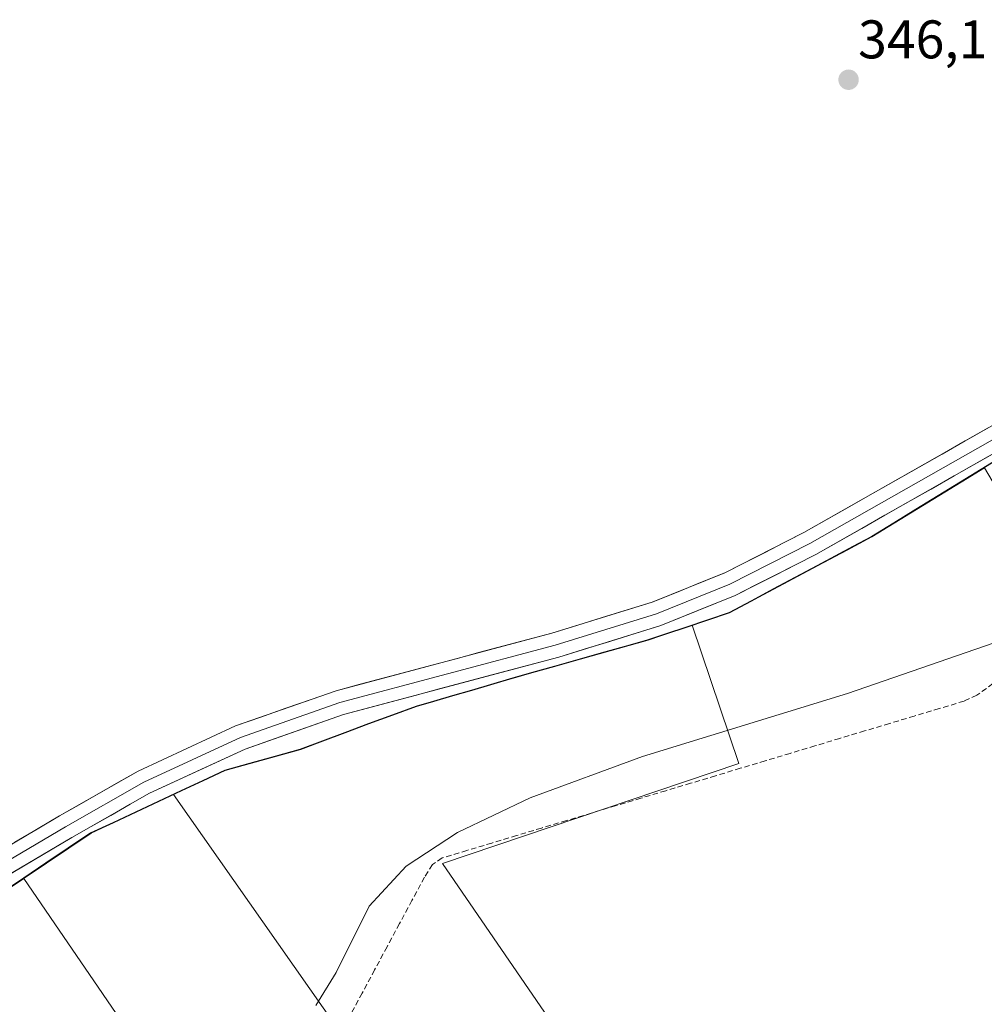
# Model space of a CAD drawing. Units: metres. Extents: x 596060 to 598136, y 4666631 to 4667721.
# Drawn here: x 597094 to 597271, y 4667378 to 4667559 of the extents above; entities that cross this region are included whole.
import ezdxf
from ezdxf.enums import TextEntityAlignment as Align

# ---------------------------------------------------------------- set-up
doc = ezdxf.new("R2010")
doc.units = ezdxf.units.M
doc.header["$MEASUREMENT"] = 0
doc.linetypes.add('TRAZOSX2', pattern=[1.5, 1, -0.5])
for name, color, linetype, lineweight in [('Carátula', 7, 'Continuous', 5), ('Comunidad autónoma', 142, 'Continuous', 30), ('Corriente artificial lineal', 5, 'TRAZOSX2', 13), ('Cultivos herbáceos CxS', 92, 'Continuous', 0), ('Cultivos leñosos CxS', 92, 'Continuous', 0), ('Curva de nivel normal', 36, 'Continuous', 0), ('Layer 0', 7, 'Continuous', 0), ('Municipio', 9, 'Continuous', 13), ('Municipio CxS', 142, 'Continuous', 0), ('Provincia', 19, 'Continuous', 0), ('Punto de cota en terreno', 7, 'Continuous', 0), ('Rótulo de punto de cota en terreno', 19, 'Continuous', 0)]:
    doc.layers.add(name, color=color, linetype=linetype, lineweight=lineweight)
doc.styles.add('Arial', font='txt', dxfattribs={"height": 0.2})

# ---------------------------------------------------------------- blocks, each defined once
blk = doc.blocks.new('5PATER')
at = {"layer": 'Carátula', "linetype": 'Continuous', "lineweight": 5}
h = blk.add_hatch(color=250, dxfattribs=at)
edge = h.paths.add_edge_path()
edge.add_ellipse((0, 0.01), major_axis=(-1.33, -1.34), ratio=0.999422, start_angle=0, end_angle=360)

msp = doc.modelspace()

# ---------------------------------------------------------------- linework, layer by layer
at = {"layer": 'Comunidad autónoma', "color": 142, "linetype": 'Continuous', "lineweight": 30}
msp.add_polyline3d([(597274.73, 4667478.5, 346.75), (597270.91, 4667476.16, 346.83), (597267.09, 4667473.82, 346.93), (597262.98, 4667471.3, 346.95), (597258.87, 4667468.79, 347), (597254.76, 4667466.28, 347.05), (597250.65, 4667463.76, 347.16), (597247.31, 4667461.98, 347.15), (597243.96, 4667460.19, 347.22), (597240.62, 4667458.41, 347.31), (597236.57, 4667456.25, 347.23), (597232.51, 4667454.09, 347.19), (597228.46, 4667451.93, 347.17), (597224.41, 4667449.77, 347.12), (597220.41, 4667448.43, 347.11), (597216.41, 4667447.08, 347.07), (597212.88, 4667445.89, 347.03), (597209.35, 4667444.71, 346.98), (597205.07, 4667443.5, 347.01), (597200.79, 4667442.3, 346.97), (597196.52, 4667441.09, 346.96), (597192.24, 4667439.89, 346.9), (597187.96, 4667438.68, 347), (597184.55, 4667437.69, 347.03), (597180.38, 4667436.48, 347.02), (597176.88, 4667435.47, 346.97), (597173.38, 4667434.45, 347.03), (597169.88, 4667433.44, 347.06), (597166.69, 4667432.52, 346.9), (597162.31, 4667430.89, 346.77), (597157.94, 4667429.27, 346.69), (597153.56, 4667427.64, 346.79), (597149.44, 4667426.11, 346.81), (597145.32, 4667424.57, 346.77), (597140.68, 4667423.27, 346.85), (597136.03, 4667421.98, 346.99), (597131.39, 4667420.68, 347), (597127.37, 4667418.8, 347.06), (597123.34, 4667416.93, 347.12), (597119.16, 4667414.98, 347.06), (597114.99, 4667413.03, 347.07), (597110.81, 4667411.08, 347.2), (597106.63, 4667409.13, 347.29), (597102.53, 4667406.37, 347.4), (597098.43, 4667403.6, 347.56), (597094.33, 4667400.84, 347.94), (597090.77, 4667398.44, 348.25)], dxfattribs=at)
at = {"layer": 'Corriente artificial lineal', "color": 5, "linetype": 'TRAZOSX2', "lineweight": 13}
msp.add_polyline3d([(597273.06, 4667436.72, 344.34), (597270.11, 4667434.58, 344.24), (597267.73, 4667433.49, 344.32), (597263.15, 4667432.11, 344.39), (597258.56, 4667430.74, 344.33), (597253.98, 4667429.36, 344.41), (597249.4, 4667427.98, 344.42), (597244.81, 4667426.61, 344.27), (597240.23, 4667425.23, 344.34), (597235.65, 4667423.85, 344.29), (597231.06, 4667422.48, 344.34), (597226.48, 4667421.1, 344.17), (597221.9, 4667419.72, 344.49), (597217.31, 4667418.35, 344.41), (597212.73, 4667416.97, 344.32), (597208.15, 4667415.59, 344.28), (597203.56, 4667414.22, 344.29), (597198.98, 4667412.84, 344.52), (597194.4, 4667411.46, 344.57), (597189.81, 4667410.09, 344.23), (597185.23, 4667408.71, 344.34), (597180.65, 4667407.33, 344.18), (597176.06, 4667405.96, 344.39), (597171.48, 4667404.58, 344.46), (597169.69, 4667403.35, 344.52), (597168.23, 4667401.02, 344.36), (597165.93, 4667396.75, 344.21), (597163.63, 4667392.48, 344.26), (597161.33, 4667388.21, 344.16), (597159.04, 4667383.94, 344.14), (597156.74, 4667379.66, 344.13), (597154.44, 4667375.39, 344.3)], dxfattribs=at)
at = {"layer": 'Cultivos herbáceos CxS', "color": 92, "linetype": 'Continuous', "lineweight": 0}
for points in [[(597217.59, 4667447.46, 346.96), (597226.22, 4667421.99, 344.1), (597171.58, 4667403.54, 343.54), (597212.03, 4667344.63, 338.98), (597243.96, 4667354.57, 338.38), (597250.35, 4667351.73, 338.84), (597313.51, 4667376.57, 339.05), (597284.42, 4667438.31, 342.74), (597284.42, 4667454.63, 345.09), (597271.51, 4667476.48, 346.67)], [(597152.46, 4667372.83, 344.25), (597121.96, 4667416.25, 346.95), (597123.44, 4667416.95, 346.92), (597131.49, 4667420.7, 346.85), (597145.42, 4667424.59, 346.6), (597153.67, 4667427.67, 346.57), (597166.79, 4667432.53, 346.55), (597169.98, 4667433.46, 346.66), (597181.65, 4667436.85, 346.75), (597184.65, 4667437.71, 346.68), (597188.06, 4667438.7, 346.67), (597209.46, 4667444.73, 346.84), (597216.52, 4667447.1, 346.94), (597217.59, 4667447.46, 346.96), (597226.22, 4667421.99, 344.1), (597171.58, 4667403.54, 343.54), (597212.03, 4667344.63, 338.98)], [(597217.59, 4667447.46, 346.96), (597216.52, 4667447.1, 346.94), (597209.46, 4667444.73, 346.84), (597188.06, 4667438.7, 346.67), (597184.65, 4667437.71, 346.68), (597181.65, 4667436.85, 346.75), (597169.98, 4667433.46, 346.66), (597166.79, 4667432.53, 346.55), (597153.67, 4667427.67, 346.57), (597145.42, 4667424.59, 346.6), (597131.49, 4667420.7, 346.85), (597123.44, 4667416.95, 346.92), (597121.96, 4667416.25, 346.95)], [(597121.96, 4667416.25, 346.95), (597152.46, 4667372.83, 344.25), (597152.87, 4667372.54, 344.18)], [(597094.37, 4667400.82, 347.75), (597076.64, 4667388.88, 348.07), (597072.02, 4667385.34, 347.95), (597051.66, 4667369.72, 348.18), (597049.61, 4667368.14, 348.35)], [(597076.64, 4667388.88, 348.07), (597094.37, 4667400.82, 347.75), (597113.8, 4667372.39, 346.59), (597126.83, 4667356.32, 344.67), (597106.85, 4667341.12, 343.56), (597117.71, 4667325.49, 342.63), (597125.96, 4667324.62, 342.54), (597151.15, 4667293.78, 339.25), (597152.4, 4667294.07, 339.09), (597150.34, 4667286.88, 338.57), (597151.57, 4667272.14, 338.92), (597138.07, 4667256.18, 339.14), (597232.19, 4667135.46, 337.4), (597197.81, 4667105.99, 337.93), (597206.82, 4667091.67, 337.83), (597211.03, 4667090.4, 337.57), (597214.03, 4667082.01, 337.69), (597183.27, 4667060.29, 337.95), (597224.15, 4667004.6, 338.19)], [(597094.37, 4667400.82, 347.75), (597113.8, 4667372.39, 346.59), (597126.83, 4667356.32, 344.67), (597106.85, 4667341.12, 343.56), (597117.71, 4667325.49, 342.63), (597125.96, 4667324.62, 342.54), (597151.15, 4667293.78, 339.25), (597152.4, 4667294.07, 339.09), (597150.34, 4667286.88, 338.57), (597151.57, 4667272.14, 338.92), (597138.07, 4667256.18, 339.14), (597232.19, 4667135.46, 337.4), (597197.81, 4667105.99, 337.93), (597206.82, 4667091.67, 337.83), (597211.03, 4667090.4, 337.57), (597214.03, 4667082.01, 337.69), (597183.27, 4667060.29, 337.95), (597224.15, 4667004.6, 338.19), (597223.38, 4667004.26, 338.19)]]:
    msp.add_polyline3d(points, dxfattribs=at)
at = {"layer": 'Cultivos leñosos CxS', "color": 92, "linetype": 'Continuous', "lineweight": 0}
for points in [[(597271.51, 4667476.48, 346.67), (597267.2, 4667473.84, 346.93), (597250.76, 4667463.77, 346.98), (597246.17, 4667461.33, 347.03), (597240.73, 4667458.43, 347.11), (597224.51, 4667449.78, 346.99), (597217.59, 4667447.46, 346.96), (597216.52, 4667447.1, 346.94), (597209.46, 4667444.73, 346.84), (597188.06, 4667438.7, 346.67), (597184.65, 4667437.71, 346.68), (597181.65, 4667436.85, 346.75), (597169.98, 4667433.46, 346.66), (597166.79, 4667432.53, 346.55), (597153.67, 4667427.67, 346.57), (597145.42, 4667424.59, 346.6), (597131.49, 4667420.7, 346.85), (597123.44, 4667416.95, 346.92), (597121.96, 4667416.25, 346.95), (597106.74, 4667409.16, 347), (597094.44, 4667400.87, 347.73), (597094.37, 4667400.82, 347.75), (597076.64, 4667388.88, 348.07)], [(597217.59, 4667447.46, 346.96), (597226.22, 4667421.99, 344.1), (597171.58, 4667403.54, 343.54), (597212.03, 4667344.63, 338.98), (597243.96, 4667354.57, 338.38), (597250.35, 4667351.73, 338.84), (597313.51, 4667376.57, 339.05), (597284.42, 4667438.31, 342.74), (597284.42, 4667454.63, 345.09), (597271.51, 4667476.48, 346.67)], [(597271.51, 4667476.48, 346.67), (597267.2, 4667473.84, 346.93), (597250.76, 4667463.77, 346.98), (597246.17, 4667461.33, 347.03), (597240.73, 4667458.43, 347.11), (597224.51, 4667449.78, 346.99), (597217.59, 4667447.46, 346.96)], [(597271.51, 4667476.48, 346.67), (597267.2, 4667473.84, 346.93), (597250.76, 4667463.77, 346.98), (597246.17, 4667461.33, 347.03), (597240.73, 4667458.43, 347.11), (597224.51, 4667449.78, 346.99), (597217.59, 4667447.46, 346.96)], [(597217.59, 4667447.46, 346.96), (597216.52, 4667447.1, 346.94), (597209.46, 4667444.73, 346.84), (597188.06, 4667438.7, 346.67), (597184.65, 4667437.71, 346.68), (597181.65, 4667436.85, 346.75), (597169.98, 4667433.46, 346.66), (597166.79, 4667432.53, 346.55), (597153.67, 4667427.67, 346.57), (597145.42, 4667424.59, 346.6), (597131.49, 4667420.7, 346.85), (597123.44, 4667416.95, 346.92), (597121.96, 4667416.25, 346.95)], [(597113.8, 4667372.39, 346.59), (597094.37, 4667400.82, 347.75), (597094.44, 4667400.87, 347.73), (597106.74, 4667409.16, 347), (597121.96, 4667416.25, 346.95), (597152.46, 4667372.83, 344.25)], [(597121.96, 4667416.25, 346.95), (597106.74, 4667409.16, 347), (597094.44, 4667400.87, 347.73), (597094.37, 4667400.82, 347.75)], [(597121.96, 4667416.25, 346.95), (597106.74, 4667409.16, 347), (597094.44, 4667400.87, 347.73), (597094.37, 4667400.82, 347.75)], [(597121.96, 4667416.25, 346.95), (597152.46, 4667372.83, 344.25), (597152.87, 4667372.54, 344.18)], [(597094.37, 4667400.82, 347.75), (597076.64, 4667388.88, 348.07), (597072.02, 4667385.34, 347.95), (597051.66, 4667369.72, 348.18), (597049.61, 4667368.14, 348.35)], [(597094.37, 4667400.82, 347.75), (597113.8, 4667372.39, 346.59), (597126.83, 4667356.32, 344.67), (597106.85, 4667341.12, 343.56), (597117.71, 4667325.49, 342.63), (597125.96, 4667324.62, 342.54), (597151.15, 4667293.78, 339.25), (597152.4, 4667294.07, 339.09), (597150.34, 4667286.88, 338.57), (597151.57, 4667272.14, 338.92), (597138.07, 4667256.18, 339.14), (597232.19, 4667135.46, 337.4), (597197.81, 4667105.99, 337.93), (597206.82, 4667091.67, 337.83), (597211.03, 4667090.4, 337.57), (597214.03, 4667082.01, 337.69), (597183.27, 4667060.29, 337.95), (597224.15, 4667004.6, 338.19), (597223.38, 4667004.26, 338.19)]]:
    msp.add_polyline3d(points, dxfattribs=at)
msp.add_polyline3d([(597212.03, 4667344.63, 338.98), (597171.58, 4667403.54, 343.54), (597226.22, 4667421.99, 344.1), (597217.59, 4667447.46, 346.96), (597224.51, 4667449.78, 346.99), (597240.73, 4667458.43, 347.11), (597246.17, 4667461.33, 347.03), (597250.76, 4667463.77, 346.98), (597267.2, 4667473.84, 346.93), (597271.51, 4667476.48, 346.67), (597284.42, 4667454.63, 345.09), (597284.42, 4667438.31, 342.74), (597313.51, 4667376.57, 339.05), (597250.35, 4667351.73, 338.84), (597243.96, 4667354.57, 338.38), (597212.03, 4667344.63, 338.98)], close=True, dxfattribs=at)
at = {"layer": 'Curva de nivel normal', "color": 36, "linetype": 'Continuous', "lineweight": 0}
msp.add_polyline3d([(597274.91, 4667444.81, 345), (597246.23, 4667434.89, 345), (597208.42, 4667423.3, 345), (597187.75, 4667415.63, 345), (597174.33, 4667409.27, 345), (597164.85, 4667403.05, 345), (597158.02, 4667395.67, 345), (597151.98, 4667383.46, 345), (597148.22, 4667377.41, 345)], dxfattribs=at)
at = {"layer": 'Layer 0', "linetype": 'Continuous', "lineweight": 0}
for points in [[(597084.51, 4667402.66), (597100.91, 4667412.32), (597115.44, 4667420.58), (597133.41, 4667428.9), (597151.94, 4667435.41), (597191.73, 4667446.02), (597210.25, 4667451.73), (597223.62, 4667457.13), (597238.2, 4667464.55), (597289.22, 4667493.51), (597327.77, 4667513.95), (597365.87, 4667531.86), (597367.91, 4667532.67)], [(597297.91, 4667495.52), (597290.33, 4667491.5), (597239.29, 4667462.53), (597224.57, 4667455.04), (597211.02, 4667449.57), (597192.36, 4667443.81), (597152.62, 4667433.22), (597134.28, 4667426.78), (597116.49, 4667418.54), (597102.06, 4667410.34), (597085.75, 4667400.73)], [(597296.75, 4667492.3), (597291.43, 4667489.49), (597240.38, 4667460.5), (597225.52, 4667452.95), (597211.79, 4667447.4), (597192.99, 4667441.6), (597153.29, 4667431.03), (597135.14, 4667424.65), (597117.54, 4667416.5), (597103.2, 4667408.35), (597086.99, 4667398.79)]]:
    msp.add_lwpolyline(points, dxfattribs=at)
for points in [[(597092.71, 4667407.49, 348.15), (597096.81, 4667409.91, 348.01), (597100.91, 4667412.32, 347.95), (597104.54, 4667414.39, 347.84), (597108.18, 4667416.45, 347.73), (597111.81, 4667418.52, 347.65), (597115.44, 4667420.58, 347.58), (597119.93, 4667422.66, 347.55), (597124.43, 4667424.74, 347.46), (597128.92, 4667426.82, 347.45), (597133.41, 4667428.9, 347.44), (597138.04, 4667430.53, 347.38), (597142.68, 4667432.16, 347.42), (597147.31, 4667433.78, 347.45), (597151.94, 4667435.41, 347.4), (597156.36, 4667436.59, 347.42), (597160.78, 4667437.77, 347.45), (597165.2, 4667438.95, 347.41), (597169.62, 4667440.13, 347.41), (597174.05, 4667441.3, 347.42), (597178.47, 4667442.48, 347.43), (597182.89, 4667443.66, 347.4), (597187.31, 4667444.84, 347.37), (597191.73, 4667446.02, 347.39), (597196.36, 4667447.45, 347.46), (597200.99, 4667448.88, 347.31), (597205.62, 4667450.3, 347.34), (597210.25, 4667451.73, 347.39), (597214.71, 4667453.53, 347.45), (597219.16, 4667455.33, 347.42), (597223.62, 4667457.13, 347.45), (597227.27, 4667458.99, 347.51), (597230.91, 4667460.84, 347.49), (597234.56, 4667462.7, 347.48), (597238.2, 4667464.55, 347.4), (597242.45, 4667466.96, 347.33), (597246.7, 4667469.38, 347.23), (597250.96, 4667471.79, 347.17), (597255.21, 4667474.2, 347.11), (597259.46, 4667476.62, 347.05), (597263.71, 4667479.03, 347.01), (597267.96, 4667481.44, 346.97), (597272.21, 4667483.86, 346.94)], [(597274.41, 4667479.83, 346.79), (597270.16, 4667477.41, 346.88), (597265.91, 4667475, 346.96), (597261.65, 4667472.58, 346.98), (597257.4, 4667470.16, 347.04), (597253.14, 4667467.75, 347.08), (597248.89, 4667465.33, 347.17), (597244.63, 4667462.92, 347.22), (597240.38, 4667460.5, 347.32), (597236.67, 4667458.61, 347.34), (597232.95, 4667456.73, 347.29), (597229.24, 4667454.84, 347.28), (597225.52, 4667452.95, 347.24), (597220.94, 4667451.1, 347.21), (597216.37, 4667449.25, 347.18), (597211.79, 4667447.4, 347.13), (597207.09, 4667445.95, 347.07), (597202.39, 4667444.5, 347.09), (597197.69, 4667443.05, 347.08), (597192.99, 4667441.6, 347.03), (597188.58, 4667440.43, 347.06), (597184.17, 4667439.25, 347.15), (597179.76, 4667438.08, 347.16), (597175.35, 4667436.9, 347.11), (597170.93, 4667435.73, 347.16), (597166.52, 4667434.55, 347.1), (597162.11, 4667433.38, 347.15), (597157.7, 4667432.2, 347.05), (597153.29, 4667431.03, 347.07), (597148.75, 4667429.44, 347.13), (597144.22, 4667427.84, 347.1), (597139.68, 4667426.25, 347.09), (597135.14, 4667424.65, 347.18), (597130.74, 4667422.61, 347.16), (597126.34, 4667420.58, 347.19), (597121.94, 4667418.54, 347.33), (597117.54, 4667416.5, 347.24), (597113.96, 4667414.46, 347.27), (597110.37, 4667412.43, 347.38), (597106.79, 4667410.39, 347.41), (597103.2, 4667408.35, 347.61), (597099.15, 4667405.96, 347.66), (597095.1, 4667403.57, 347.94), (597091.04, 4667401.18, 348.16)]]:
    msp.add_polyline3d(points, dxfattribs=at)
at = {"layer": 'Municipio', "color": 9, "linetype": 'Continuous', "lineweight": 13}
msp.add_polyline3d([(597274.73, 4667478.5, 346.75), (597270.91, 4667476.16, 346.83), (597267.09, 4667473.82, 346.93), (597262.98, 4667471.3, 346.95), (597258.87, 4667468.79, 347), (597254.76, 4667466.28, 347.05), (597250.65, 4667463.76, 347.16), (597247.31, 4667461.98, 347.15), (597243.96, 4667460.19, 347.22), (597240.62, 4667458.41, 347.31), (597236.57, 4667456.25, 347.23), (597232.51, 4667454.09, 347.19), (597228.46, 4667451.93, 347.17), (597224.41, 4667449.77, 347.12), (597220.41, 4667448.43, 347.11), (597216.41, 4667447.08, 347.07), (597212.88, 4667445.89, 347.03), (597209.35, 4667444.71, 346.98), (597205.07, 4667443.5, 347.01), (597200.79, 4667442.3, 346.97), (597196.52, 4667441.09, 346.96), (597192.24, 4667439.89, 346.9), (597187.96, 4667438.68, 347), (597184.55, 4667437.69, 347.03), (597180.38, 4667436.48, 347.02), (597176.88, 4667435.47, 346.97), (597173.38, 4667434.45, 347.03), (597169.88, 4667433.44, 347.06), (597166.69, 4667432.52, 346.9), (597162.31, 4667430.89, 346.77), (597157.94, 4667429.27, 346.69), (597153.56, 4667427.64, 346.79), (597149.44, 4667426.11, 346.81), (597145.32, 4667424.57, 346.77), (597140.68, 4667423.27, 346.85), (597136.03, 4667421.98, 346.99), (597131.39, 4667420.68, 347), (597127.37, 4667418.8, 347.06), (597123.34, 4667416.93, 347.12), (597119.16, 4667414.98, 347.06), (597114.99, 4667413.03, 347.07), (597110.81, 4667411.08, 347.2), (597106.63, 4667409.13, 347.29), (597102.53, 4667406.37, 347.4), (597098.43, 4667403.6, 347.56), (597094.33, 4667400.84, 347.94), (597090.77, 4667398.44, 348.25)], dxfattribs=at)
at = {"layer": 'Municipio CxS', "color": 142, "linetype": 'Continuous', "lineweight": 0}
msp.add_polyline3d([(597090.77, 4667398.44, 348.25), (597094.33, 4667400.84, 347.94), (597098.43, 4667403.6, 347.56), (597102.53, 4667406.37, 347.4), (597106.63, 4667409.13, 347.29), (597110.81, 4667411.08, 347.2), (597114.99, 4667413.03, 347.07), (597119.16, 4667414.98, 347.06), (597123.34, 4667416.93, 347.12), (597127.37, 4667418.8, 347.06), (597131.39, 4667420.68, 347), (597136.03, 4667421.98, 346.99), (597140.68, 4667423.27, 346.85), (597145.32, 4667424.57, 346.77), (597149.44, 4667426.11, 346.81), (597153.56, 4667427.64, 346.79), (597157.94, 4667429.27, 346.69), (597162.31, 4667430.89, 346.77), (597166.69, 4667432.52, 346.9), (597169.88, 4667433.44, 347.06), (597173.38, 4667434.45, 347.03), (597176.88, 4667435.47, 346.97), (597180.38, 4667436.48, 347.02), (597184.55, 4667437.69, 347.03), (597187.96, 4667438.68, 347), (597192.24, 4667439.89, 346.9), (597196.52, 4667441.09, 346.96), (597200.79, 4667442.3, 346.97), (597205.07, 4667443.5, 347.01), (597209.35, 4667444.71, 346.98), (597212.88, 4667445.89, 347.03), (597216.41, 4667447.08, 347.07), (597220.41, 4667448.43, 347.11), (597224.41, 4667449.77, 347.12), (597228.46, 4667451.93, 347.17), (597232.51, 4667454.09, 347.19), (597236.57, 4667456.25, 347.23), (597240.62, 4667458.41, 347.31), (597243.96, 4667460.19, 347.22), (597247.31, 4667461.98, 347.15), (597250.65, 4667463.76, 347.16), (597254.76, 4667466.28, 347.05), (597258.87, 4667468.79, 347), (597262.98, 4667471.3, 346.95), (597267.09, 4667473.82, 346.93), (597270.91, 4667476.16, 346.83), (597274.73, 4667478.5, 346.75)], dxfattribs=at)
at = {"layer": 'Provincia', "color": 19, "linetype": 'Continuous', "lineweight": 0}
msp.add_polyline3d([(597274.73, 4667478.5, 346.75), (597270.91, 4667476.16, 346.83), (597267.09, 4667473.82, 346.93), (597262.98, 4667471.3, 346.95), (597258.87, 4667468.79, 347), (597254.76, 4667466.28, 347.05), (597250.65, 4667463.76, 347.16), (597247.31, 4667461.98, 347.15), (597243.96, 4667460.19, 347.22), (597240.62, 4667458.41, 347.31), (597236.57, 4667456.25, 347.23), (597232.51, 4667454.09, 347.19), (597228.46, 4667451.93, 347.17), (597224.41, 4667449.77, 347.12), (597220.41, 4667448.43, 347.11), (597216.41, 4667447.08, 347.07), (597212.88, 4667445.89, 347.03), (597209.35, 4667444.71, 346.98), (597205.07, 4667443.5, 347.01), (597200.79, 4667442.3, 346.97), (597196.52, 4667441.09, 346.96), (597192.24, 4667439.89, 346.9), (597187.96, 4667438.68, 347), (597184.55, 4667437.69, 347.03), (597180.38, 4667436.48, 347.02), (597176.88, 4667435.47, 346.97), (597173.38, 4667434.45, 347.03), (597169.88, 4667433.44, 347.06), (597166.69, 4667432.52, 346.9), (597162.31, 4667430.89, 346.77), (597157.94, 4667429.27, 346.69), (597153.56, 4667427.64, 346.79), (597149.44, 4667426.11, 346.81), (597145.32, 4667424.57, 346.77), (597140.68, 4667423.27, 346.85), (597136.03, 4667421.98, 346.99), (597131.39, 4667420.68, 347), (597127.37, 4667418.8, 347.06), (597123.34, 4667416.93, 347.12), (597119.16, 4667414.98, 347.06), (597114.99, 4667413.03, 347.07), (597110.81, 4667411.08, 347.2), (597106.63, 4667409.13, 347.29), (597102.53, 4667406.37, 347.4), (597098.43, 4667403.6, 347.56), (597094.33, 4667400.84, 347.94), (597090.77, 4667398.44, 348.25)], dxfattribs=at)

# ---------------------------------------------------------------- block references
at = {"layer": 'Punto de cota en terreno', "linetype": 'Continuous', "lineweight": 0}
msp.add_blockref('5PATER', (597246.44, 4667548.01, 346.1), dxfattribs=at)

# ---------------------------------------------------------------- texts
at = {"layer": 'Rótulo de punto de cota en terreno', "color": 19, "linetype": 'Continuous', "lineweight": 0, "style": 'Arial'}
msp.add_text('346,1', height=7, dxfattribs=at).set_placement((597248.2, 4667549.77), align=Align.BOTTOM_LEFT)

doc.saveas('drawing.dxf')
